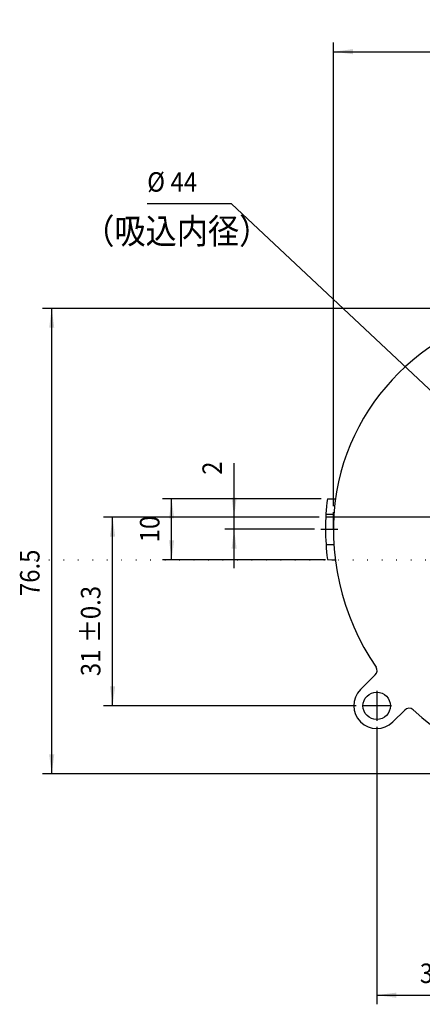
# Model space of a CAD drawing. Extents: x 5155 to 5501, y 241665 to 241860.
# Drawn here: x 5155 to 5221, y 241698 to 241860 of the extents above; entities that cross this region are included whole.
import ezdxf

# ---------------------------------------------------------------- set-up
doc = ezdxf.new("R2010")
doc.units = 0
doc.linetypes.add('CENTER', pattern=[18.209633, 11.381021, -2.276204, 2.276204, -2.276204])
doc.linetypes.add('DOT', pattern=[4.552408, 0, -2.276204, 0, -2.276204])
doc.layers.add('1', color=7, linetype='CONTINUOUS')
doc.layers.add('CONSTRUCTION', color=7, linetype='CONTINUOUS')
doc.dimstyles.new('DMST_2', dxfattribs={"dimtxt": 3.2, "dimasz": 3.2, "dimexe": 1.5, "dimexo": 1, "dimgap": 0.09, "dimtad": 1, "dimzin": 9, "dimcen": 0, "dimclrd": 2, "dimclre": 2, "dimclrt": 2, "dimazin": 3, "dimtfac": 1, "dimtofl": 0, "dimtmove": 0, "dimatfit": 3})
doc.dimstyles.new('DMST_3', dxfattribs={"dimtxt": 3.2, "dimasz": 3.2, "dimexe": 1.5, "dimexo": 1, "dimgap": 0.09, "dimtad": 1, "dimzin": 9, "dimcen": 0, "dimclrd": 2, "dimclre": 2, "dimclrt": 2, "dimazin": 3, "dimtfac": 1, "dimtofl": 0, "dimtmove": 0, "dimatfit": 3})
doc.dimstyles.new('DMST_4', dxfattribs={"dimtxt": 3.2, "dimasz": 3.2, "dimexe": 1.5, "dimexo": 1, "dimgap": 0.09, "dimtad": 1, "dimtih": 1, "dimtoh": 1, "dimzin": 9, "dimcen": 0, "dimclrd": 2, "dimclre": 2, "dimclrt": 2, "dimazin": 3, "dimtfac": 1, "dimtofl": 0, "dimtmove": 0, "dimatfit": 3})
doc.dimstyles.new('DMST_8', dxfattribs={"dimtxt": 3.2, "dimasz": 3.2, "dimexe": 1.5, "dimexo": 1, "dimgap": 0.09, "dimtad": 1, "dimtih": 1, "dimtoh": 1, "dimzin": 9, "dimcen": -1.5, "dimclrd": 2, "dimclre": 2, "dimclrt": 2, "dimazin": 3, "dimtfac": 1, "dimtmove": 0, "dimatfit": 3})

# ---------------------------------------------------------------- blocks, each defined once
blk = doc.blocks.new('*D2')
at = {"layer": '1', "color": 2}
for p, q in [((5241.77, 241812.83), (5158.5, 241812.83)), ((5160, 241736.33), (5160, 241812.83)), ((5245.47, 241736.33), (5158.5, 241736.33))]:
    blk.add_line(p, q, dxfattribs=at)
for points in [[(5160, 241812.83), (5160.42, 241809.63), (5159.58, 241809.63)], [(5160, 241736.33), (5159.58, 241739.53), (5160.42, 241739.53)]]:
    blk.add_solid(points, dxfattribs=at)
at = {"layer": '1', "color": 2, "width": 0.9}
blk.add_text('76.5', height=3.2, rotation=90, dxfattribs=at).set_placement((5158, 241765.56))
blk = doc.blocks.new('*D3')
at = {"layer": '1', "color": 2}
for p, q in [((5204.27, 241781.53), (5178.19, 241781.53)), ((5179.69, 241771.53), (5179.69, 241781.53)), ((5204.98, 241771.53), (5178.19, 241771.53))]:
    blk.add_line(p, q, dxfattribs=at)
for points in [[(5179.69, 241781.53), (5180.11, 241778.33), (5179.27, 241778.33)], [(5179.69, 241771.53), (5179.27, 241774.73), (5180.11, 241774.73)]]:
    blk.add_solid(points, dxfattribs=at)
at = {"layer": '1', "color": 2, "width": 0.9}
blk.add_text('10', height=3.2, rotation=90, dxfattribs=at).set_placement((5177.69, 241774.39))
blk = doc.blocks.new('*D4')
at = {"layer": '1', "color": 2}
for p, q in [((5203.94, 241778.53), (5168.5, 241778.53)), ((5170, 241747.53), (5170, 241778.53)), ((5209.98, 241747.53), (5168.5, 241747.53))]:
    blk.add_line(p, q, dxfattribs=at)
for points in [[(5170, 241778.53), (5170.42, 241775.33), (5169.58, 241775.33)], [(5170, 241747.53), (5169.58, 241750.73), (5170.42, 241750.73)]]:
    blk.add_solid(points, dxfattribs=at)
at = {"layer": '1', "color": 2, "width": 0.9}
for s, p in [('±0.3', (5168, 241757.84)), ('31', (5168, 241752.4))]:
    blk.add_text(s, height=3.2, rotation=90, dxfattribs=at).set_placement(p)
blk = doc.blocks.new('*D5')
at = {"layer": '1', "color": 2}
for p, q in [((5189.95, 241778.53), (5189.95, 241787.4)), ((5203.94, 241778.53), (5188.45, 241778.53)), ((5189.95, 241776.53), (5189.95, 241778.53)), ((5203.17, 241776.53), (5188.45, 241776.53)), ((5189.95, 241770.13), (5189.95, 241776.53))]:
    blk.add_line(p, q, dxfattribs=at)
for points in [[(5189.95, 241778.53), (5189.54, 241781.73), (5190.37, 241781.73)], [(5189.95, 241776.53), (5190.37, 241773.33), (5189.54, 241773.33)]]:
    blk.add_solid(points, dxfattribs=at)
at = {"layer": '1', "color": 2, "width": 0.9}
blk.add_text('2', height=3.2, rotation=90, dxfattribs=at).set_placement((5187.95, 241785.48))
blk = doc.blocks.new('*D9')
at = {"layer": '1', "color": 2}
for p, q in [((5213.37, 241744.07), (5213.37, 241698.48)), ((5244.37, 241732.56), (5244.37, 241698.48)), ((5213.37, 241699.98), (5244.37, 241699.98))]:
    blk.add_line(p, q, dxfattribs=at)
for points in [[(5213.37, 241699.98), (5216.57, 241700.4), (5216.57, 241699.57)], [(5244.37, 241699.98), (5241.17, 241699.57), (5241.17, 241700.4)]]:
    blk.add_solid(points, dxfattribs=at)
at = {"layer": '1', "color": 2, "width": 0.9}
for s, p in [('±0.3', (5225.89, 241701.98)), ('31', (5220.45, 241701.98))]:
    blk.add_text(s, height=3.2, dxfattribs=at).set_placement(p)
blk = doc.blocks.new('*D16')
at = {"layer": '1', "color": 2}
for p, q in [((5206.27, 241780.34), (5206.27, 241856.5)), ((5276.47, 241762.23), (5276.47, 241856.5)), ((5206.27, 241855), (5276.47, 241855))]:
    blk.add_line(p, q, dxfattribs=at)
for points in [[(5206.27, 241855), (5209.47, 241855.42), (5209.47, 241854.58)], [(5276.47, 241855), (5273.27, 241854.58), (5273.27, 241855.42)]]:
    blk.add_solid(points, dxfattribs=at)
at = {"layer": '1', "color": 2, "width": 0.9}
blk.add_text('70.2', height=3.2, dxfattribs=at).set_placement((5235.56, 241857))
blk = doc.blocks.new('*D18')
at = {"layer": '1', "color": 2}
for p, q in [((5189.52, 241830), (5175.68, 241830)), ((5260.41, 241763.48), (5189.52, 241830)), ((5244.37, 241733.56), (5244.37, 241814.3)), ((5277.63, 241778.53), (5204.94, 241778.53))]:
    blk.add_line(p, q, dxfattribs=at)
for points in [[(5228.32, 241793.59), (5230.94, 241791.7), (5230.37, 241791.09)], [(5260.41, 241763.48), (5257.79, 241765.37), (5258.36, 241765.97)]]:
    blk.add_solid(points, dxfattribs=at)
at = {"layer": '1', "color": 2, "width": 0.9}
for s, p in [('%%c', (5175.68, 241832)), ('44', (5179.52, 241832))]:
    blk.add_text(s, height=3.2, dxfattribs=at).set_placement(p)

msp = doc.modelspace()

# ---------------------------------------------------------------- linework, layer by layer
at = {"layer": '1', "color": 3}
for p, q in [((5205.27, 241781.533), (5206.58, 241781.533)), ((5205.774, 241781.533), (5206.58, 241781.533)), ((5205.042, 241779.033), (5206.346, 241779.033)), ((5205.046, 241774.033), (5206.346, 241774.033)), ((5205.271, 241771.589), (5205.975, 241771.533)), ((5205.975, 241771.533), (5206.586, 241771.485)), ((5210.716, 241750.185), (5213.14, 241752.609)), ((5216.019, 241744.882), (5217.966, 241746.828))]:
    msp.add_line(p, q, dxfattribs=at)
at = {"layer": '1', "color": 2}
msp.add_line((5206.268, 241776.533), (5206.268, 241779.344), dxfattribs=at)
at = {"layer": '1', "color": 2, "linetype": 'CENTER'}
for p, q in [((5204.169, 241776.533), (5206.989, 241776.533)), ((5213.368, 241749.961), (5213.368, 241745.073)), ((5215.8, 241747.533), (5210.979, 241747.533))]:
    msp.add_line(p, q, dxfattribs=at)
at = {"layer": '1', "color": 3}
msp.add_circle((5213.368, 241747.533), 2.25, dxfattribs=at)
for centre, radius, start, end in [((5242.768, 241776.233), 36.6, 90, 169.8241), ((5245.968, 241776.566), 41, 173.04068, 186.97155), ((5246.468, 241776.533), 40.2, 171.17675, 214.30046), ((5212.433, 241753.316), 1, 315, 34.30046), ((5213.368, 241747.533), 3.75, 135, 315), ((5218.673, 241746.121), 1, 47.57481, 135), ((5246.468, 241776.533), 40.2, 227.57481, 270)]:
    msp.add_arc(centre, radius, start, end, dxfattribs=at)
at = {"layer": 'CONSTRUCTION', "color": 1, "linetype": 'DOT'}
msp.add_line((5154.8, 241771.533), (5500.783, 241771.533), dxfattribs=at)

# ---------------------------------------------------------------- texts
at = {"layer": '1', "color": 2, "width": 0.9}
msp.add_text('（吸込内径）', height=4.1667, dxfattribs=at).set_placement((5165.188, 241823.438))

# ---------------------------------------------------------------- dimensions: what is measured, and where the dimension line sits
at = {"layer": '1', "color": 2, "linetype": 'CONTINUOUS'}
dim = msp.add_linear_dim(base=(5206.268, 241855), p1=(5276.468, 241761.233), p2=(5206.268, 241779.344), dimstyle='DMST_2', dxfattribs=at)
dim.commit()
dim.dimension.update_dxf_attribs({"geometry": '*D16', "text_midpoint": (5240, 241858.6)})
dim = msp.add_diameter_dim_2p(p1=(5260.411, 241763.479), p2=(5228.325, 241793.587), dimstyle='DMST_8', dxfattribs=at)
dim.commit()
dim.dimension.update_dxf_attribs({"geometry": '*D18', "text_midpoint": (5180, 241833.6)})
for base, p1, p2, picture, middle in [((5160, 241736.333), (5242.768, 241812.833), (5246.468, 241736.333), '*D2', (5156.4, 241770)), ((5189.952, 241778.533), (5204.169, 241776.533), (5204.943, 241778.533), '*D5', (5186.352, 241786.44)), ((5179.691, 241771.533), (5205.27, 241781.533), (5205.975, 241771.533), '*D3', (5176.091, 241776.308))]:
    dim = msp.add_linear_dim(base=base, p1=p1, p2=p2, angle=90, dimstyle='DMST_2', dxfattribs=at)
    dim.commit()
    dim.dimension.update_dxf_attribs({"geometry": picture, "text_midpoint": middle})
dim = msp.add_linear_dim(base=(5170, 241747.533), p1=(5204.943, 241778.533), p2=(5210.979, 241747.533), angle=90, dimstyle='DMST_3', override={"dimpost": '±0.3'}, dxfattribs=at)
dim.commit()
dim.dimension.update_dxf_attribs({"geometry": '*D4', "text_midpoint": (5166.4, 241760)})
dim = msp.add_linear_dim(base=(5213.368, 241699.981), p1=(5244.368, 241733.556), p2=(5213.368, 241745.073), dimstyle='DMST_4', override={"dimpost": '±0.3'}, dxfattribs=at)
dim.commit()
dim.dimension.update_dxf_attribs({"geometry": '*D9', "text_midpoint": (5228.055, 241703.581)})

doc.saveas('drawing.dxf')
